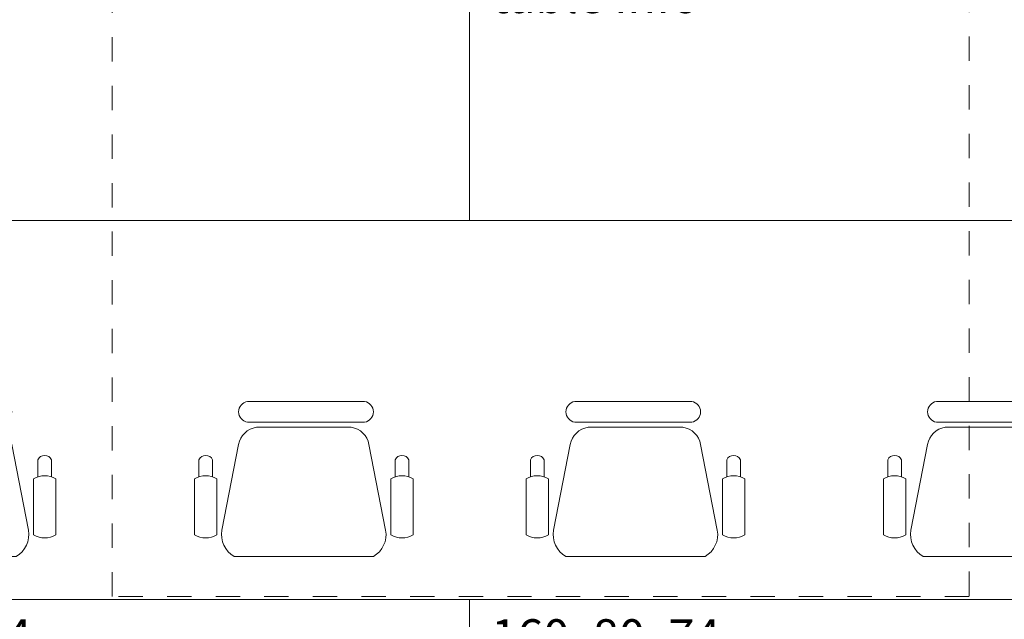
# Model space of a CAD drawing. Extents: x -5531 to 498, y -2287 to 549.
# Drawn here: x -487 to -258, y -503 to -364 of the extents above; entities that cross this region are included whole.
import ezdxf

# ---------------------------------------------------------------- set-up
doc = ezdxf.new("R2010")
doc.units = 0
doc.header["$MEASUREMENT"] = 0
doc.linetypes.add('Traits', pattern=[5.644444, 2.822222, -2.822222])
for name, color, linetype, lineweight in [('A1------T-(textes)', 7, 'Continuous', 0), ('A1E0----EV(elements_en_vue)', 5, 'Continuous', 9), ('A1Q04-----(equipement_bureau)', 7, 'Continuous', 0)]:
    doc.layers.add(name, color=color, linetype=linetype, lineweight=lineweight)
doc.styles.add('ATTR', font='romans.shx', dxfattribs={"width": 0.8, "height": 0.292748})
doc.styles.get("Standard").update_dxf_attribs({"font": 'arial.ttf'})

# ---------------------------------------------------------------- blocks, each defined once
blk = doc.blocks.new('Manager Armchair')
at = {"color": 0}
for p, q in [((6.793595, 0), (-6.793595, 0)), ((6.793595, -2.40006), (-6.793595, -2.40006)), ((5.764665, -3.00001), (-5.250155, -3.00001)), ((-7.308135, -5.00001), (-9.242845, -14.93924)), ((7.822665, -5.00001), (9.757355, -14.93924)), ((-11.934425, -6.76349), (-11.933595, -8.72653)), ((-10.352895, -6.76668), (-10.353125, -8.7341)), ((10.857385, -6.76668), (10.857615, -8.7341)), ((12.438915, -6.76349), (12.438095, -8.72653)), ((-12.451585, -8.97596), (-12.451585, -15.48258)), ((-9.859515, -8.97596), (-9.859515, -15.48258)), ((10.364005, -8.97596), (10.364005, -15.48258)), ((12.956065, -8.97596), (12.956065, -15.48258)), ((-7.822645, -18.00002), (8.337155, -18.00002))]:
    blk.add_line(p, q, dxfattribs=at)
for centre, radius, start, end in [((-6.608415, -1.20003), 1.214231, 98.77222, 261.2278), ((6.608435, -1.20003), 1.214228, 278.7714, 81.22861), ((-4.915815, -5.40287), 2.426009, 97.92148, 170.4413), ((5.430295, -5.40291), 2.426048, 9.55945, 82.07821), ((-11.144395, -7.13015), 0.870963, 24.66501, 155.1039), ((11.648885, -7.13015), 0.870964, 24.89611, 155.335), ((-11.155555, -11.12878), 2.512834, 58.95129, 121.0487), ((11.660035, -11.12876), 2.512808, 58.95115, 121.0489), ((-11.155555, -13.32977), 2.512834, 238.9513, 301.0487), ((-6.352795, -15.45813), 2.936266, 169.8215, 239.9611), ((6.867295, -15.45813), 2.936266, 300.0389, 10.17852), ((11.660035, -13.3298), 2.512808, 238.9511, 301.0489)]:
    blk.add_arc(centre, radius, start, end, dxfattribs=at)
at = {"color": 0, "style": 'ATTR', "width": 0.8, "flags": 9}
blk.add_attdef('ESTCODE', (0, 0), '', height=0.005082, dxfattribs=at)
blk = doc.blocks.new('UNIGE_Table_Info')
at = {"layer": 'A1Q04-----(equipement_bureau)', "linetype": 'ByBlock', "lineweight": -2}
blk.add_lwpolyline([(80, 0), (-80, 0), (-80, 72), (80, 72)], close=True, dxfattribs=at)
at = {"layer": 'A1Q04-----(equipement_bureau)', "yscale": 2, "zscale": 2, "rotation": 180}
for p, xscale in [((-42, -46), -2), ((42, -46), 2)]:
    blk.add_blockref('Manager Armchair', p, dxfattribs=dict(at, xscale=xscale))
at = {"layer": 'A1------T-(textes)'}
for s, p in [('table info', (75, 23.84)), ('160x80x74', (75, 12.55))]:
    blk.add_text(s, height=8, rotation=180, dxfattribs=at).set_placement(p)
blk = doc.blocks.new('UNIGE_S_D_C_I_30p')
at = {"layer": 'A1Q04-----(equipement_bureau)', "rotation": 180}
for p in [(-160, 0), (0, 0), (-160, -160), (0, -160)]:
    blk.add_blockref('UNIGE_Table_Info', p, dxfattribs=at)

msp = doc.modelspace()

# ---------------------------------------------------------------- linework, layer by layer
at = {"layer": 'A1E0----EV(elements_en_vue)', "linetype": 'Traits', "ltscale": 2}
for p, q in [((-465.5, -497.75), (-465.5, -277.5)), ((-266.5, -277.5), (-266.5, -497.75)), ((-266.5, -497.75), (-465.5, -497.75))]:
    msp.add_line(p, q, dxfattribs=at)

# ---------------------------------------------------------------- block references
at = {"layer": 'A1Q04-----(equipement_bureau)'}
msp.add_blockref('UNIGE_S_D_C_I_30p', (-302.5, -338.5), dxfattribs=at)

doc.saveas('drawing.dxf')
